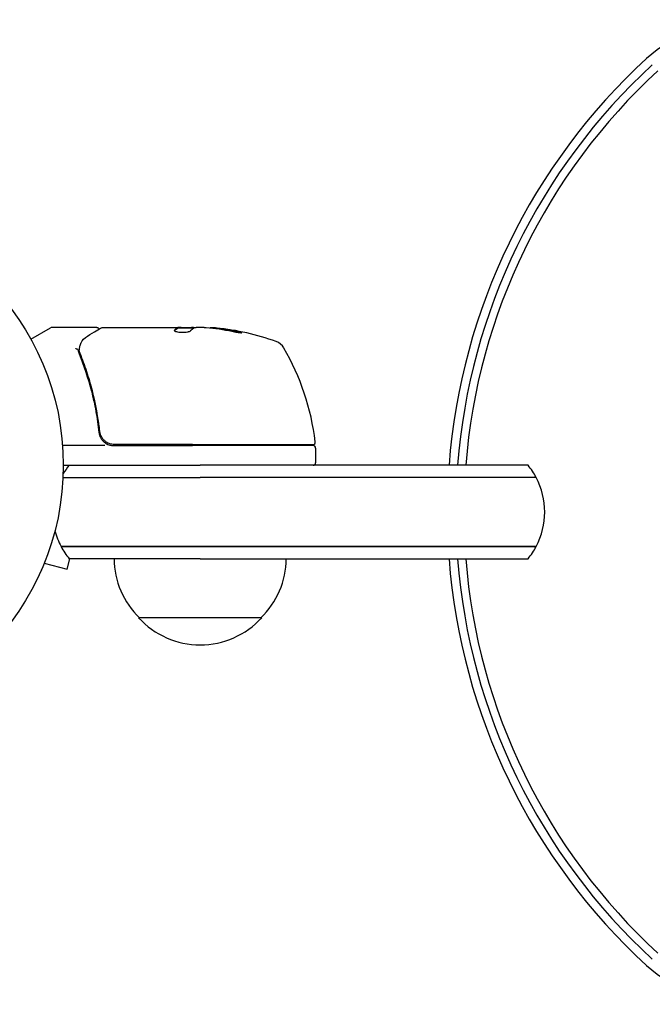
# Model space of a CAD drawing. Units: millimetres. Extents: x -1152 to 1139, y -100 to 1173.
# Drawn here: x 44 to 173, y 973 to 1173 of the extents above; entities that cross this region are included whole.
import ezdxf

# ---------------------------------------------------------------- set-up
doc = ezdxf.new("R2010")
doc.units = ezdxf.units.MM
doc.header["$LTSCALE"] = 20
doc.layers.add('2d', color=230, linetype='Continuous')

msp = doc.modelspace()

# ---------------------------------------------------------------- linework, layer by layer
at = {"layer": '2d'}
for p, q in [((59.8, 1110), (50.63, 1110)), ((61, 1110), (76.31, 1110)), ((76.31, 1110), (76.32, 1110)), ((76.97, 1110), (76.32, 1110)), ((76.32, 1109.9), (76.32, 1110)), ((76.97, 1110), (79.01, 1110)), ((81.6, 1110), (80.02, 1110)), ((46.39, 1107.63), (50.38, 1109.93)), ((76.31, 1109.9), (79.55, 1109.9)), ((84.24, 1109.75), (84.24, 1109.85)), ((60.3, 1089.8), (60.3, 1088.3)), ((61.41, 1086), (52.85, 1086)), ((63.21, 1086), (79.25, 1086)), ((79.25, 1086.2), (63.39, 1086.2)), ((79.25, 1086.2), (103.69, 1086.2)), ((103.75, 1086), (79.25, 1086)), ((104.25, 1085.5), (104.25, 1082.5)), ((53, 1082), (54.19, 1082)), ((54.19, 1082), (55.8, 1082)), ((55.8, 1082), (80.8, 1082)), ((147.41, 1082), (80.8, 1082)), ((52.94, 1079.5), (55.8, 1079.5)), ((52.94, 1079.5), (55.8, 1079.5)), ((55.8, 1079.5), (80.8, 1079.5)), ((55.8, 1079.5), (80.8, 1079.5)), ((149.07, 1079.5), (80.8, 1079.5)), ((149.07, 1079.5), (80.8, 1079.5)), ((55.8, 1065.5), (52.53, 1065.5)), ((52.53, 1065.5), (55.8, 1065.5)), ((80.8, 1065.5), (55.8, 1065.5)), ((55.8, 1065.5), (80.8, 1065.5)), ((80.8, 1065.5), (149.07, 1065.5)), ((149.07, 1065.5), (80.8, 1065.5)), ((49.12, 1062.11), (53.76, 1060.87)), ((53.76, 1060.87), (54.33, 1063)), ((55.8, 1063), (54.19, 1063)), ((80.8, 1063), (55.8, 1063)), ((80.8, 1063), (147.41, 1063)), ((48.56, 1060.76), (48.54, 1060.71)), ((48.54, 1060.71), (48.54, 1060.71)), ((93.3, 1051), (68.3, 1051))]:
    msp.add_line(p, q, dxfattribs=at)
msp.add_circle((0, 1082), 53, dxfattribs=at)
for centre, radius, start, end in [((191.77, 1142.5), 30, 90, 132.5369), ((256, 1072.5), 125, 132.5369, 175.6413), ((256, 1072.5), 123.27, 132.5369, 175.5799), ((256, 1072.5), 123.27, 132.5369, 175.5799), ((256, 1072.5), 121.61, 132.5369, 175.5195), ((50.63, 1109.5), 0.5, 90, 120), ((79.25, 1060.1), 49.9, 84.4113, 84.7848), ((79.25, 1060.1), 50, 70.1478, 84.4225), ((95.21, 1104.31), 3, 30.1017, 70.1478), ((54.55, 1080.73), 50, 6.9217, 30.1017), ((63.21, 1089), 3, 239.8619, 270), ((103.69, 1086.7), 0.5, 270, 6.9217), ((103.75, 1085.5), 0.5, 0, 90), ((65.8, 1072.5), 15, 140.7035, 148.7826), ((103.75, 1082.5), 0.5, 270, 0), ((135.8, 1072.5), 15, 27.8181, 39.2965), ((135.8, 1072.5), 15, 332.1819, 27.8181), ((65.8, 1072.5), 15, 194.7866, 207.8181), ((65.8, 1072.5), 15, 207.8181, 219.2965), ((135.8, 1072.5), 15, 320.7035, 332.1819), ((80.3, 1063.19), 17, 180.6413, 225.8135), ((81.3, 1063.19), 17, 314.1865, 359.3587), ((256, 1072.5), 125, 184.3587, 227.4631), ((256, 1072.5), 123.27, 184.4201, 227.4631), ((256, 1072.5), 123.27, 184.4201, 227.4631), ((256, 1072.5), 121.61, 184.4805, 227.4631), ((80.8, 1062.52), 17, 222.6679, 317.3321), ((191.77, 1002.5), 30, 227.4631, 270)]:
    msp.add_arc(centre, radius, start, end, dxfattribs=at)
at = {"layer": '2d', "extrusion": (0, 0, -1)}
for centre, major_axis, ratio, start_param, end_param in [((80.23, 1060.1), (0, 49.99), 0.156437, -0.125467, -0.082209), ((78.92, 1060.1), (0, 50), 0.886633, 0.070459, 0.189049), ((83.18, 1060.1), (0, 49.71), 0.438198, 0.042852, 0.049035), ((80.24, 1060.1), (0, 49.86), 0.882523, 0.091133, 0.189458)]:
    msp.add_ellipse(centre, major_axis=major_axis, ratio=ratio, start_param=start_param, end_param=end_param, dxfattribs=at)
at = {"layer": '2d'}
for centre, major_axis, ratio, start_param, end_param in [((83.18, 1060.1), (0, 49.81), 0.438198, -0.048936, 0.01654), ((80.24, 1060.1), (0, 49.96), 0.882523, -0.189074, -0.09095)]:
    msp.add_ellipse(centre, major_axis=major_axis, ratio=ratio, start_param=start_param, end_param=end_param, dxfattribs=at)
for points in [[(60.75, 1109.93), (60.82, 1109.98), (60.91, 1110), (61, 1110)], [(61, 1110), (61, 1110), (61, 1110), (61, 1110)], [(76.31, 1110), (76.31, 1109.98), (76.29, 1109.97), (76.25, 1109.95)], [(79.14, 1109.99), (79.1, 1109.99), (79.06, 1110), (79.01, 1110)], [(81.6, 1110), (81.76, 1109.99), (81.9, 1109.98), (82.04, 1109.97)], [(56.62, 1106.89), (56.89, 1107.41), (57.27, 1107.87), (57.9, 1108.24)], [(60.29, 1109.57), (60.29, 1109.57), (60.29, 1109.57), (60.29, 1109.57)], [(75.56, 1109.39), (75.55, 1109.37), (75.54, 1109.36), (75.54, 1109.35)], [(76.25, 1109.85), (76.29, 1109.87), (76.31, 1109.88), (76.31, 1109.9)], [(79.25, 1109.98), (79.21, 1109.98), (79.18, 1109.99), (79.14, 1109.99)], [(79.6, 1109.93), (79.5, 1109.95), (79.38, 1109.96), (79.25, 1109.98)], [(56.54, 1106.72), (56.56, 1106.78), (56.58, 1106.84), (56.62, 1106.89)], [(56.01, 1105.39), (56.01, 1105.39), (56.01, 1105.38), (56.01, 1105.37)], [(56.01, 1105.37), (56.05, 1105.13), (56.11, 1104.89), (56.2, 1104.66)], [(56.26, 1105.19), (56.24, 1105.26), (56.24, 1105.34), (56.25, 1105.42)], [(56.25, 1105.42), (56.26, 1105.47), (56.26, 1105.51), (56.27, 1105.56)], [(56.42, 1104.67), (56.35, 1104.84), (56.3, 1105.01), (56.26, 1105.19)], [(56.27, 1105.56), (56.27, 1105.58), (56.27, 1105.6), (56.28, 1105.63)], [(60.42, 1088.75), (60.42, 1088.79), (60.41, 1088.82), (60.41, 1088.86)]]:
    msp.add_open_spline(points, degree=3, dxfattribs=at)
for points, knots in [([(79.59, 1109.92), (79.62, 1109.94), (79.67, 1109.95), (79.81, 1109.98), (79.91, 1109.99), (80.02, 1110)], [0.0000002, 0.0000002, 0.0000002, 0.0000002, 0.000612586, 0.000612586, 0.001224972, 0.001224972, 0.001224972, 0.001224972]), ([(57.9, 1108.24), (58.6, 1108.66), (59.21, 1109.02), (60.19, 1109.6), (60.55, 1109.82), (60.75, 1109.93)], [0, 0, 0, 0, 5.185263, 5.185263, 10.641762, 10.641762, 10.641762, 10.641762]), ([(59.8, 1110), (59.85, 1110), (59.9, 1109.99), (60.01, 1109.96), (60.06, 1109.93), (60.14, 1109.86), (60.18, 1109.82), (60.24, 1109.74), (60.26, 1109.7), (60.27, 1109.65)], [0.0000977, 0.0000977, 0.0000977, 0.0000977, 0.1619902, 0.1619902, 0.3245365, 0.3245365, 0.4870626, 0.4870626, 0.6306658, 0.6306658, 0.6306658, 0.6306658]), ([(75.54, 1109.35), (75.54, 1109.31), (75.58, 1109.27), (75.73, 1109.2), (75.84, 1109.17), (76.12, 1109.11), (76.29, 1109.08), (76.56, 1109.05), (76.66, 1109.04), (76.86, 1109.03), (76.96, 1109.03), (77.17, 1109.02), (77.28, 1109.02), (77.48, 1109.03), (77.58, 1109.03), (77.88, 1109.05), (78.07, 1109.07), (78.31, 1109.11), (78.39, 1109.13), (78.52, 1109.16), (78.58, 1109.17), (78.74, 1109.23), (78.81, 1109.26), (78.84, 1109.3)], [0.00025325, 0.00025325, 0.00025325, 0.00025325, 0.000874176, 0.000874176, 0.001495101, 0.001495101, 0.002116027, 0.002116027, 0.00242649, 0.00242649, 0.002736952, 0.002736952, 0.003047415, 0.003047415, 0.003357878, 0.003357878, 0.003978803, 0.003978803, 0.004289266, 0.004289266, 0.004599729, 0.004599729, 0.005220654, 0.005220654, 0.005220654, 0.005220654]), ([(87.25, 1109.2), (87.41, 1109.17), (87.58, 1109.14), (87.85, 1109.09), (87.93, 1109.07), (88.11, 1109.04), (88.2, 1109.03), (88.45, 1108.99), (88.61, 1108.97), (88.89, 1108.94), (89, 1108.93), (89.17, 1108.92), (89.22, 1108.93), (89.25, 1108.94), (89.25, 1108.95), (89.23, 1108.97), (89.21, 1108.98), (89.08, 1109.03), (88.84, 1109.1), (88.52, 1109.17)], [0.000000226, 0.000000226, 0.000000226, 0.000000226, 0.000536258, 0.000536258, 0.000804273, 0.000804273, 0.001072289, 0.001072289, 0.00160832, 0.00160832, 0.002144351, 0.002144351, 0.002680383, 0.002680383, 0.002948398, 0.002948398, 0.003216414, 0.003216414, 0.004288477, 0.004288477, 0.004288477, 0.004288477]), ([(88.52, 1109.06), (88.68, 1109.03), (88.82, 1109), (88.99, 1108.95), (89.03, 1108.94), (89.07, 1108.92)], [0.0000004271, 0.0000004271, 0.0000004271, 0.0000004271, 0.0005364944, 0.0005364944, 0.0007899206, 0.0007899206, 0.0007899206, 0.0007899206]), ([(56.28, 1105.63), (56.31, 1105.9), (56.36, 1106.14), (56.46, 1106.49), (56.5, 1106.62), (56.54, 1106.72)], [0, 0, 0, 0, 0.923542, 0.923542, 1.557399, 1.557399, 1.557399, 1.557399]), ([(56.01, 1105.39), (55.99, 1105.45), (55.93, 1105.51), (55.79, 1105.57), (55.74, 1105.59), (55.65, 1105.61), (55.62, 1105.62), (55.56, 1105.64), (55.53, 1105.65), (55.52, 1105.68)], [0, 0, 0, 0, 0.0003654766, 0.0003654766, 0.000548215, 0.000548215, 0.0006395841, 0.0006395841, 0.0007309533, 0.0007309533, 0.0007309533, 0.0007309533]), ([(56.2, 1104.66), (57.18, 1102.23), (58.03, 1099.69), (59.05, 1095.69), (59.35, 1094.33), (59.73, 1092.24), (59.85, 1091.53), (60.06, 1090.11), (60.15, 1089.39), (60.23, 1088.67)], [0, 0, 0, 0, 0.00868962, 0.00868962, 0.01303444, 0.01303444, 0.01520684, 0.01520684, 0.01737925, 0.01737925, 0.01737925, 0.01737925]), ([(60.41, 1088.86), (60.09, 1091.72), (59.57, 1094.46), (58.56, 1098.41), (58.18, 1099.7), (57.56, 1101.6), (57.34, 1102.23), (56.89, 1103.46), (56.66, 1104.07), (56.42, 1104.67)], [0, 0, 0, 0, 0.00862215, 0.00862215, 0.01293323, 0.01293323, 0.01508877, 0.01508877, 0.0172443, 0.0172443, 0.0172443, 0.0172443]), ([(60.23, 1088.67), (60.26, 1088.44), (60.31, 1088.21), (60.46, 1087.77), (60.57, 1087.56), (60.82, 1087.17), (60.97, 1086.99), (61.32, 1086.66), (61.5, 1086.52), (61.71, 1086.41)], [0, 0, 0, 0, 0.000703979, 0.000703979, 0.001407958, 0.001407958, 0.002111937, 0.002111937, 0.002815916, 0.002815916, 0.002815916, 0.002815916]), ([(63.39, 1086.2), (63.21, 1086.2), (63.03, 1086.22), (62.67, 1086.28), (62.49, 1086.33), (62.15, 1086.46), (61.98, 1086.54), (61.67, 1086.73), (61.53, 1086.84), (61.25, 1087.09), (61.13, 1087.22), (60.91, 1087.51), (60.81, 1087.66), (60.64, 1087.99), (60.57, 1088.15), (60.47, 1088.5), (60.43, 1088.68), (60.41, 1088.86)], [0, 0, 0, 0, 0.000545599, 0.000545599, 0.001091197, 0.001091197, 0.001636796, 0.001636796, 0.002182395, 0.002182395, 0.002727993, 0.002727993, 0.003273592, 0.003273592, 0.003819191, 0.003819191, 0.00436479, 0.00436479, 0.00436479, 0.00436479]), ([(60.42, 1088.75), (60.42, 1088.75), (60.42, 1088.75), (60.42, 1088.75), (60.42, 1088.75), (60.42, 1088.76), (60.42, 1088.76), (60.42, 1088.78), (60.42, 1088.79), (60.42, 1088.81), (60.42, 1088.81), (60.42, 1088.81), (60.42, 1088.81), (60.42, 1088.81), (60.42, 1088.82), (60.42, 1088.82), (60.41, 1088.83), (60.41, 1088.84), (60.41, 1088.85), (60.41, 1088.86)], [0, 0, 0, 0, 0.0001953, 0.0001953, 0.0006348, 0.0006348, 0.0193854, 0.0193854, 0.0693975, 0.0693975, 0.0756475, 0.0756475, 0.07721, 0.07721, 0.0816046, 0.0816046, 0.1050432, 0.1050432, 0.136296, 0.136296, 0.136296, 0.136296]), ([(60.62, 1088.06), (60.61, 1088.07), (60.6, 1088.09), (60.59, 1088.11), (60.59, 1088.12), (60.59, 1088.13), (60.59, 1088.14), (60.58, 1088.14), (60.58, 1088.15), (60.58, 1088.15), (60.58, 1088.15), (60.58, 1088.15)], [0, 0, 0, 0, 0.1618259, 0.1618259, 0.2225061, 0.2225061, 0.268016, 0.268016, 0.2850821, 0.2850821, 0.3002188, 0.3002188, 0.3002188, 0.3002188]), ([(60.76, 1087.75), (60.76, 1087.76), (60.76, 1087.76), (60.74, 1087.79), (60.72, 1087.83), (60.69, 1087.89), (60.69, 1087.89), (60.69, 1087.9)], [0, 0, 0, 0, 0.321565, 0.321565, 1.33647, 1.33647, 1.374343, 1.374343, 1.374343, 1.374343]), ([(60.72, 1087.84), (60.72, 1087.84), (60.72, 1087.84), (60.72, 1087.84), (60.72, 1087.84), (60.72, 1087.84), (60.72, 1087.84), (60.71, 1087.84), (60.71, 1087.84), (60.71, 1087.85), (60.71, 1087.85), (60.71, 1087.86), (60.7, 1087.87), (60.7, 1087.88), (60.7, 1087.88), (60.69, 1087.89), (60.69, 1087.89), (60.69, 1087.9)], [0, 0, 0, 0, 0.0000866, 0.0000866, 0.0003751, 0.0003751, 0.0015291, 0.0015291, 0.0061451, 0.0061451, 0.0240222, 0.0240222, 0.214719, 0.214719, 0.2782823, 0.2782823, 0.3210358, 0.3210358, 0.3210358, 0.3210358])]:
    msp.add_open_spline(points, degree=3, knots=knots, dxfattribs=at)
for points, weights in [([(76.16, 1109.9), (75.96, 1109.78), (75.76, 1109.61), (75.56, 1109.39)], [0.999776778733, 0.999325506326, 0.999399913415, 1]), ([(75.57, 1109.29), (75.79, 1109.55), (76.02, 1109.73), (76.25, 1109.85)], [0.999981383788, 0.999312238979, 0.999318444382, 1]), ([(76.25, 1109.95), (76.22, 1109.93), (76.19, 1109.92), (76.16, 1109.9)], [1, 0.99991506099, 0.999840653901, 0.999776778733]), ([(78.84, 1109.3), (78.97, 1109.45), (79.11, 1109.58), (79.24, 1109.69)], [1, 0.999776245572, 0.99977268334, 0.999989313304]), ([(79.24, 1109.69), (79.24, 1109.69), (79.25, 1109.7), (79.25, 1109.7)], [0.999989313304, 0.999992817907, 0.999996380139, 1])]:
    msp.add_rational_spline(points, weights, degree=3, dxfattribs=at)

doc.saveas('drawing.dxf')
